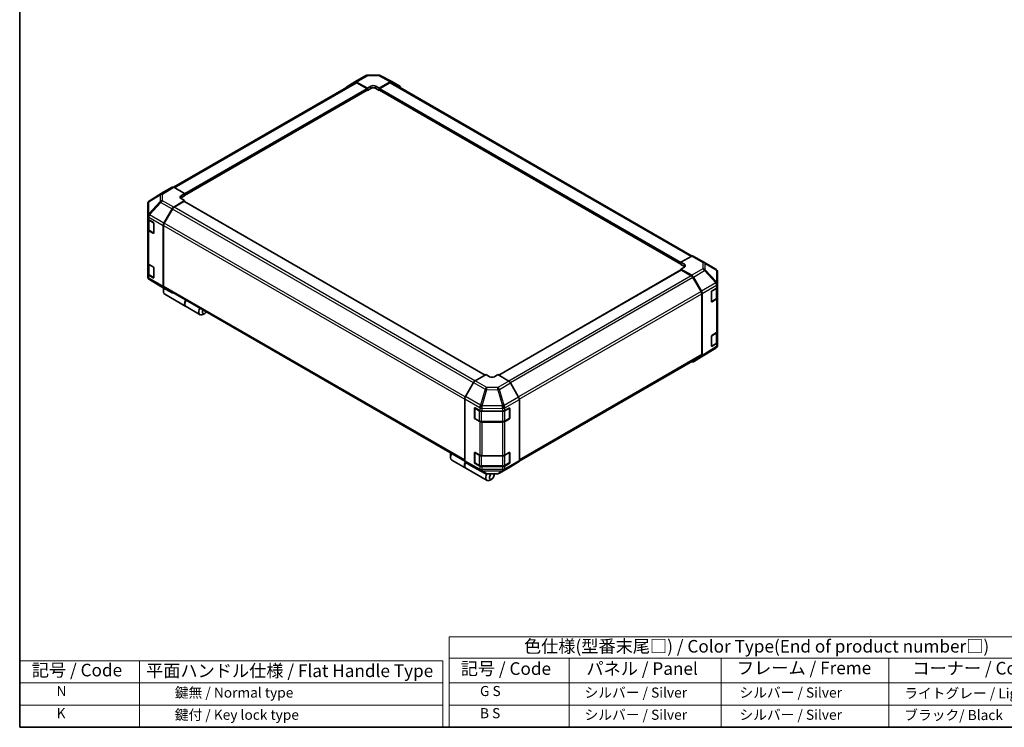
# Model space of a CAD drawing. Units: millimetres. Extents: x 0 to 5710, y -34 to 1124.
# Drawn here: x 0 to 782, y 0 to 562 of the extents above; entities that cross this region are included whole.
import ezdxf

# ---------------------------------------------------------------- set-up
doc = ezdxf.new("R2010")
doc.units = ezdxf.units.MM
doc.header["$LTSCALE"] = 4
for name, color, linetype, lineweight in [('Border (ISO)', 7, 'Continuous', 35), ('Symbol (ISO)', 7, 'Continuous', 18), ('Visible (ISO)', 7, 'Continuous', 35), ('Visible Narrow (ISO)', 7, 'Continuous', 25)]:
    doc.layers.add(name, color=color, linetype=linetype, lineweight=lineweight)
doc.styles.add('Note Text (TK)', font='MS PGothic.ttf')
doc.styles.add('Note Text (TK2)', font='MS PGothic.ttf')

# ---------------------------------------------------------------- blocks, each defined once
blk = doc.blocks.new('図面枠 tk図枠')
at = {"layer": 'Border (ISO)'}
for p, q in [((14.5, 289), (14.5, 8)), ((14.5, 8), (405.5, 8))]:
    blk.add_line(p, q, dxfattribs=at)
blk = doc.blocks.new('テーブル2')
at = {"layer": 'Symbol (ISO)'}
for p, q in [((99.8, 34.78), (224.5, 34.78)), ((99.8, 34.78), (99.8, 30.5)), ((224.5, 34.78), (224.5, 30.5)), ((99.8, 30.5), (224.5, 30.5)), ((99.8, 30.5), (99.8, 25.6)), ((123.62, 30.5), (123.62, 25.6)), ((153.77, 30.5), (153.77, 25.6)), ((187.1, 30.5), (187.1, 25.6)), ((224.5, 30.5), (224.5, 25.6)), ((99.8, 25.6), (224.5, 25.6)), ((99.8, 25.6), (99.8, 16.8)), ((123.62, 25.6), (123.62, 16.8)), ((153.77, 25.6), (153.77, 16.8)), ((187.1, 25.6), (187.1, 16.8)), ((224.5, 25.6), (224.5, 16.8)), ((99.8, 21.2), (224.5, 21.2)), ((99.8, 16.8), (224.5, 16.8))]:
    blk.add_line(p, q, dxfattribs=at)
at = {"layer": 'Symbol (ISO)', "color": 7, "attachment_point": 7}
for s, insert, char_height, style in [('色仕様(型番末尾□) / Color Type(End of product number□)', (114.62, 30.86), 2.5, 'Note Text (TK)'), ('記号 / Code', (102.07, 26.43), 2.5, 'Note Text (TK)'), ('パネル / Panel', (127.03, 26.43), 2.5, 'Note Text (TK)'), ('フレーム / Freme', (156.92, 26.56), 2.5, 'Note Text (TK)'), ('コーナー / Corner', (191.75, 26.5), 2.5, 'Note Text (TK)'), ('        G S', (101, 22.38), 2, 'Note Text (TK2)'), ('   シルバー / Silver', (124.82, 22.07), 2, 'Note Text (TK2)'), ('    シルバー / Silver', (154.97, 22.07), 2, 'Note Text (TK2)'), ('   ライトグレー / Light gray', (188.3, 21.93), 2, 'Note Text (TK2)'), ('        B S', (101, 17.98), 2, 'Note Text (TK2)'), ('   シルバー / Silver', (124.82, 17.67), 2, 'Note Text (TK2)'), ('    シルバー / Silver', (154.97, 17.67), 2, 'Note Text (TK2)'), ('   ブラック/ Black', (188.3, 17.61), 2, 'Note Text (TK2)')]:
    blk.add_mtext(s, dxfattribs=dict(at, insert=insert, char_height=char_height, style=style))

msp = doc.modelspace()

# ---------------------------------------------------------------- linework, layer by layer
at = {"layer": 'Symbol (ISO)'}
for p, q in [((0, 52.8), (0, 0)), ((0, 52.8), (335.9689, 52.8)), ((95.2595, 52.8), (95.2595, 0)), ((335.9689, 52.8), (335.9689, 0)), ((0, 35.2), (335.9689, 35.2)), ((0, 17.6), (335.9689, 17.6)), ((0, 0), (335.9689, 0))]:
    msp.add_line(p, q, dxfattribs=at)
at = {"layer": 'Visible (ISO)'}
for p, q in [((266.194, 512.5416), (275.0024, 517.6271)), ((276.3089, 517.9843), (285.0986, 518.0728)), ((286.3884, 517.7549), (295.5361, 512.836)), ((122.2857, 428.8798), (266.4548, 512.1158)), ((259.7225, 508.6738), (266.1824, 512.5348)), ((267.4944, 512.4282), (276.1524, 507.604)), ((275.681, 507.4269), (267.7882, 511.9838)), ((276.1524, 507.604), (278.9808, 509.237)), ((282.752, 509.275), (285.5805, 507.699)), ((285.5805, 507.699), (294.2264, 512.6908)), ((293.9447, 511.9838), (286.0519, 507.4269)), ((295.278, 512.1158), (533.9861, 374.2977)), ((295.5596, 512.8229), (301.9989, 509.1052)), ((130.9598, 422.3402), (276.0143, 506.0874)), ((275.8762, 506.0077), (276.1524, 505.8483)), ((276.1524, 505.8483), (276.1524, 507.604)), ((278.9808, 507.4813), (276.1524, 505.8483)), ((276.1524, 506.3926), (276.1524, 506.6104)), ((285.5805, 505.8483), (282.752, 507.4813)), ((285.5805, 507.699), (285.5805, 505.8483)), ((285.5805, 506.6104), (285.5805, 506.3926)), ((285.5805, 505.8483), (285.8566, 506.0077)), ((285.7185, 506.0874), (525.054, 367.9071)), ((114.5183, 425.2644), (103.0187, 418.1533)), ((120.9807, 428.9959), (114.5414, 425.2782)), ((130.9598, 423.872), (122.3138, 428.8638)), ((128.1313, 422.182), (130.9598, 423.872)), ((130.9598, 423.872), (130.9598, 422.0213)), ((130.9598, 422.7834), (130.9598, 422.5657)), ((101.7327, 415.8539), (101.7327, 406.3221)), ((102.2115, 417.3785), (102.2333, 417.4098)), ((122.3018, 413.1606), (130.9598, 418.3337)), ((130.4884, 417.6122), (122.5956, 413.0553)), ((130.9598, 422.0213), (128.1313, 420.3883)), ((130.9598, 418.3337), (128.1313, 419.9667)), ((369.6857, 279.7371), (130.8217, 417.6453)), ((130.9598, 417.5655), (130.9598, 418.3337)), ((114.5299, 400.4319), (120.9898, 411.7522)), ((121.2622, 411.6478), (114.8243, 400.497)), ((101.7327, 406.3221), (101.7327, 406.3077)), ((101.7327, 406.3077), (101.7327, 404.1518)), ((101.7327, 395.4425), (101.7327, 404.1518)), ((102.1098, 403.3625), (102.1098, 395.7691)), ((102.5137, 403.0631), (105.9753, 401.0646)), ((106.4467, 400.2481), (106.4467, 392.6274)), ((101.7327, 395.4425), (101.7327, 368.7703)), ((105.9753, 392.3553), (102.5137, 394.3538)), ((102.9737, 394.4973), (106.4319, 392.5007)), ((113.9892, 398.5937), (113.9892, 350.1911)), ((114.2721, 398.6386), (114.2721, 350.4727)), ((101.7327, 360.061), (101.7327, 368.7703)), ((102.1098, 367.9809), (102.1098, 360.3876)), ((102.5137, 367.6816), (105.9753, 365.6831)), ((533.7119, 374.1681), (525.054, 369.3439)), ((525.054, 367.5882), (525.054, 369.3439)), ((525.054, 369.3439), (527.8824, 367.7109)), ((525.054, 368.1325), (525.054, 368.3503)), ((527.8824, 365.9552), (525.054, 367.5882)), ((535.0123, 374.2815), (543.8207, 369.1959)), ((543.8454, 369.1815), (552.9724, 363.7809)), ((101.7327, 360.061), (101.7327, 357.9051)), ((106.4467, 364.8666), (106.4467, 357.2459)), ((525.192, 363.2122), (380.5152, 279.683)), ((527.8824, 365.5716), (525.054, 363.9956)), ((525.054, 363.9956), (533.6999, 359.0039)), ((525.054, 363.9956), (525.054, 363.1324)), ((533.4181, 358.6222), (525.5254, 363.1791)), ((554.281, 352.2811), (554.281, 361.4859)), ((101.7327, 357.9051), (101.7327, 357.905)), ((105.9753, 356.9738), (102.5137, 358.9723)), ((102.9737, 359.1158), (106.4319, 357.1192)), ((103.0414, 355.61), (112.1683, 350.2093)), ((541.1894, 346.0639), (534.7515, 357.2147)), ((535.0331, 357.5966), (541.4723, 346.4434)), ((554.281, 349.9544), (554.281, 352.2811)), ((112.193, 350.1949), (121.0014, 345.1093)), ((114.1778, 347.6657), (114.1778, 346.0327)), ((120.9898, 345.1161), (114.5299, 348.9771)), ((114.8243, 349.252), (353.4629, 211.4739)), ((541.7417, 296.0396), (541.7417, 344.2055)), ((542.0245, 344.5852), (542.0245, 295.3333)), ((549.4353, 338.2703), (549.4353, 345.891)), ((549.8985, 346.7122), (553.5326, 348.8849)), ((553.9039, 341.336), (553.9039, 349.1651)), ((554.281, 349.9544), (554.281, 341.2451)), ((115.1443, 343.8964), (131.9263, 334.2073)), ((549.5784, 338.0657), (553.04, 340.0642)), ((553.5326, 340.1756), (549.8985, 338.0029)), ((554.281, 314.5729), (554.281, 341.2451)), ((132.1148, 334.0985), (143.24, 327.6753)), ((146.9875, 328.723), (145.5733, 327.9065)), ((549.8985, 311.3307), (553.5326, 313.5034)), ((553.9039, 305.9545), (553.9039, 313.7836)), ((554.281, 314.5729), (554.281, 305.8636)), ((549.4353, 302.8888), (549.4353, 310.5095)), ((554.281, 303.5369), (554.281, 305.8636)), ((552.9951, 301.2376), (541.4954, 294.1264)), ((549.5784, 302.6841), (553.04, 304.6827)), ((553.5326, 304.7941), (549.8985, 302.6214)), ((553.7804, 301.981), (553.8022, 302.0123)), ((396.7774, 211.4426), (541.1894, 294.8189)), ((541.4723, 294.1127), (535.0331, 290.3949)), ((360.4542, 273.7696), (354.0149, 262.6164)), ((370.4333, 280.1686), (361.7873, 275.1769)), ((373.2617, 278.4786), (370.4333, 280.1686)), ((379.8614, 280.0736), (377.0329, 278.4406)), ((388.5193, 274.9005), (379.8614, 280.0736)), ((396.2912, 262.1718), (389.8313, 273.4921)), ((353.4627, 260.7582), (353.4627, 211.5063)), ((396.8319, 260.3336), (396.8319, 211.931)), ((361.1368, 245.7341), (361.1368, 253.3547)), ((361.3594, 253.6053), (361.3594, 245.5492)), ((361.6165, 253.6316), (365.3797, 251.5335)), ((367.2321, 251.1014), (383.4708, 251.1014)), ((385.3565, 251.5523), (388.818, 253.5509)), ((388.9352, 253.6014), (388.9352, 245.5492)), ((389.2894, 253.2787), (389.2894, 245.6581)), ((361.5594, 245.2028), (365.021, 243.2042)), ((365.3797, 242.8242), (361.6165, 244.9223)), ((366.8238, 242.7673), (383.4708, 242.7673)), ((385.2736, 243.2042), (388.7352, 245.2028)), ((388.818, 244.8416), (385.3565, 242.843)), ((383.4708, 242.3921), (367.2321, 242.3921)), ((342.149, 216.0464), (342.149, 214.4135)), ((343.1155, 212.2772), (354.2406, 205.8541)), ((361.1368, 210.3526), (361.1368, 217.9732)), ((361.3594, 218.2238), (361.3594, 210.1677)), ((361.6165, 218.2501), (365.3797, 216.152)), ((367.2321, 215.7199), (383.4708, 215.7199)), ((385.3565, 216.1708), (388.818, 218.1693)), ((388.9352, 218.2199), (388.9352, 210.1677)), ((389.2894, 217.8972), (389.2894, 210.2765)), ((354.0149, 210.2857), (360.4542, 206.5679)), ((354.4292, 205.7452), (371.2112, 196.0561)), ((360.4776, 206.5549), (369.6253, 201.6359)), ((361.5594, 209.8213), (365.021, 207.8227)), ((365.3797, 207.4427), (361.6165, 209.5408)), ((366.8238, 207.3858), (383.4708, 207.3858)), ((383.4708, 207.0106), (367.2321, 207.0106)), ((381.0113, 201.7637), (389.8197, 206.8493)), ((385.2736, 207.8227), (388.7352, 209.8213)), ((388.818, 209.46), (385.3565, 207.4615)), ((389.8313, 206.8561), (396.2912, 210.717)), ((370.9151, 201.318), (379.7048, 201.4066)), ((374.9588, 197.1037), (373.5445, 196.2872)), ((376.8444, 200.3697), (376.8444, 201.3777))]:
    msp.add_line(p, q, dxfattribs=at)
for centre, radius, start, end in [((276.3358, 515.3177), 2.6667, 90.5773894, 120), ((285.1255, 515.4063), 2.6667, 61.7316992, 90.5773894), ((104.3994, 415.8539), 2.6667, 145.1287079, 180), ((104.4212, 415.8852), 2.6667, 121.7316992, 145.1287079), ((542.4874, 366.8865), 2.6667, 59.3860662, 60), ((551.6144, 361.4859), 2.6667, 0, 59.3860662), ((104.3994, 357.905), 2.6667, 180, 239.3860662), ((113.5263, 352.5043), 2.6667, 239.3860662, 240), ((549.3784, 338.4121), 0.4, 288.1292541, 300), ((549.3784, 303.0306), 0.4, 288.1292541, 300), ((551.5926, 303.5056), 2.6667, 301.7316992, 325.1287079), ((551.6144, 303.5369), 2.6667, 325.1287079, 0), ((361.7594, 253.6053), 0.4, 168.1292541, 180), ((361.7594, 245.5492), 0.4, 180, 240), ((388.5352, 245.5492), 0.4, 300, 0), ((361.7594, 218.2238), 0.4, 168.1292541, 180), ((361.7594, 210.1677), 0.4, 180, 240), ((388.5352, 210.1677), 0.4, 300, 0), ((370.8882, 203.9845), 2.6667, 241.7316992, 270.5773894), ((379.6779, 204.0731), 2.6667, 270.5773894, 300)]:
    msp.add_arc(centre, radius, start, end, dxfattribs=at)
for centre, major_axis, ratio, start_param, end_param in [((261.0674, 506.3712), (-1.3333, 2.3094), 0.57735027, 0.00872665, 0.54430201), ((267.5273, 510.2322), (-1.3333, 2.3094), 0.57735027, 5.51524044, 6.29191195), ((267.7882, 509.8064), (-1.3333, 2.3094), 0.57735027, 5.49778714, 6.28318531), ((280.8664, 508.1864), (-2.6666, -0.0396), 0.56718765, 3.91856353, 5.48935986), ((293.9447, 509.8064), (1.3333, 2.3094), 0.57735027, 0, 0.78539816), ((294.2258, 510.5128), (1.3337, 2.3101), 0.57717444, 0, 0.78524587), ((300.6651, 506.7951), (1.3337, 2.3101), 0.57717444, 5.51284541, 6.28318531), ((275.681, 506.8825), (-0.3333, 0.5774), 0.57735027, 3.92699082, 5.49778714), ((275.681, 506.6648), (0.3333, -0.5774), 0.57735027, 0, 0.78539816), ((280.8664, 506.3926), (-2.6667, 0), 0.57735027, 3.92699082, 5.49778714), ((286.0519, 506.8825), (-0.3333, -0.5774), 0.57735027, 3.92699082, 5.49778714), ((286.0519, 506.6648), (-0.3333, -0.5774), 0.57735027, 5.49778714, 6.28318531), ((115.8751, 422.9681), (-1.3337, 2.3101), 0.57717444, 0, 0.01744798), ((122.3144, 426.6858), (-1.3337, 2.3101), 0.57717444, 5.49793944, 6.28318531), ((130.017, 421.0934), (2.6666, 0.041), 0.58733688, 2.34715785, 3.91795418), ((130.017, 419.2997), (-2.6667, 0), 0.57735027, 5.49778714, 5.67621661), ((130.4884, 417.0679), (0.3333, 0.5774), 0.57735027, 0, 0.78539816), ((122.3347, 411.0026), (1.3333, 2.3094), 0.57735027, 0.80285146, 1.57952297), ((122.5956, 410.878), (-1.3333, -2.3094), 0.57735027, 3.92699082, 4.71238898), ((104.3994, 404.1518), (-2.6667, 0), 0.57735027, 0, 0.78539816), ((105.9753, 400.5202), (-0.3333, 0.5774), 0.57735027, 3.92699082, 5.49778714), ((115.8748, 399.6823), (1.3333, 2.3094), 0.57735027, 1.57952297, 2.35619449), ((116.1577, 399.7272), (-1.3333, -2.3094), 0.57735027, 4.71238898, 5.49778714), ((104.3994, 395.4425), (-2.6667, 0), 0.57735027, 0, 0.78539816), ((105.9753, 392.8996), (0.3333, -0.5774), 0.57735027, 5.49778714, 7.06858347), ((104.3994, 368.7703), (-2.6667, 0), 0.57735027, 0, 0.78539816), ((525.9968, 366.6603), (-2.6666, 0.0396), 0.56718765, 2.36462177, 3.9354181), ((533.679, 371.9721), (1.3333, 2.3094), 0.57735027, 0, 0.76794487), ((104.3994, 360.061), (-2.6667, 0), 0.57735027, 0, 0.78539816), ((105.9753, 365.1387), (-0.3333, 0.5774), 0.57735027, 3.92699082, 5.49778714), ((525.5254, 362.6348), (-0.3333, 0.5774), 0.57735027, 5.49778714, 6.28318531), ((525.9968, 364.8666), (-2.6667, 0), 0.57735027, 3.76091871, 3.92699082), ((105.9753, 357.5181), (0.3333, -0.5774), 0.57735027, 5.49778714, 7.06858347), ((533.4181, 356.4449), (-1.3333, 2.3094), 0.57735027, 4.71238898, 5.49778714), ((533.6993, 356.8266), (1.3333, -2.3094), 0.57752615, 1.57079633, 2.3560422), ((117.4776, 347.9379), (-2.3333, -4.0415), 0.57735027, 4.86028478, 6.28318531), ((115.8748, 351.2797), (-1.3333, -2.3094), 0.57735027, 5.49778714, 6.27445866), ((116.0634, 348.7544), (-1.3333, -2.3094), 0.57735027, 4.9732113, 5.49778714), ((116.1577, 351.5614), (-1.3333, -2.3094), 0.57735027, 5.49778714, 6.28318531), ((122.3347, 347.4187), (-1.3333, -2.3094), 0.57735027, 6.27445866, 6.90497801), ((539.8561, 345.2941), (-1.3333, 2.3094), 0.57735027, 3.92699082, 4.71238898), ((540.1386, 345.6734), (1.3333, -2.3094), 0.57752615, 0.78555046, 1.57079633), ((549.8985, 346.1679), (-0.3247, -0.5823), 0.56718765, 3.91856353, 5.48935986), ((551.6144, 349.9544), (2.6667, 0), 0.57735027, 5.51524044, 6.28318531), ((134.4482, 338.1399), (-2.3333, -4.0415), 0.57735027, 4.75280609, 6.28318531), ((134.2596, 338.2488), (-2.3333, -4.0415), 0.57735027, 4.75280609, 6.32360241), ((549.8985, 338.5473), (-0.3247, -0.5823), 0.56718765, 5.48935986, 7.06015619), ((551.6144, 341.2451), (2.6667, 0), 0.57735027, 5.51524044, 6.28318531), ((145.5733, 331.7168), (-2.3333, -4.0415), 0.57735027, 4.75280609, 7.06858347), ((146.9875, 330.9003), (-1.3333, -2.3094), 0.57735027, 4.78315872, 7.7832119), ((551.6144, 314.5729), (2.6667, 0), 0.57735027, 5.51524044, 6.28318531), ((549.8985, 310.7864), (-0.3247, -0.5823), 0.56718765, 3.91856353, 5.48935986), ((551.6144, 305.8636), (2.6667, 0), 0.57735027, 5.51524044, 6.28318531), ((549.8985, 303.1657), (-0.3247, -0.5823), 0.56718765, 5.48935986, 7.06015619), ((533.6993, 292.705), (1.3337, -2.3101), 0.57717444, 5.51284541, 6.28318531), ((539.8561, 297.1283), (1.3333, -2.3094), 0.57735027, 0, 0.78539816), ((540.1386, 296.4228), (1.3337, -2.3101), 0.57717444, 0, 0.78524587), ((361.7879, 272.9996), (-1.3333, -2.3094), 0.57752615, 3.92714311, 4.71238898), ((375.1473, 279.5673), (2.6666, -0.041), 0.58733688, 3.93602746, 5.50682378), ((388.4864, 272.7425), (-1.3333, 2.3094), 0.57735027, 4.70366233, 5.48033385), ((355.3486, 261.8464), (-1.3333, -2.3094), 0.57752615, 4.71238898, 5.49763485), ((394.9463, 261.4222), (-1.3333, 2.3094), 0.57735027, 3.92699082, 4.70366233), ((361.6165, 253.0873), (0.3422, -0.5722), 0.58733688, 2.34715785, 3.91795418), ((367.2321, 252.641), (2.6667, 0), 0.57735027, 3.94444411, 4.71238898), ((383.4708, 252.641), (2.6667, 0), 0.57735027, 4.71238898, 5.49778714), ((388.818, 253.0065), (0.3333, 0.5774), 0.57735027, 5.49778714, 7.06858347), ((361.6165, 245.4667), (0.3422, -0.5722), 0.58733688, 3.91795418, 5.4887505), ((367.2321, 243.9317), (-2.6667, 0), 0.57735027, 0.80285146, 1.57079633), ((383.4708, 243.9317), (-2.6667, 0), 0.57735027, 1.57079633, 2.35619449), ((388.818, 245.3859), (0.3333, 0.5774), 0.57735027, 3.92699082, 5.49778714), ((345.4488, 216.3186), (-2.3333, -4.0415), 0.57735027, 4.75280609, 6.28318531), ((344.0346, 217.1351), (1.3333, 2.3094), 0.57735027, 1.64156606, 2.35619449), ((355.3486, 212.5958), (-1.3337, -2.3101), 0.57717444, 5.49793944, 6.28318531), ((361.6165, 217.7058), (0.3422, -0.5722), 0.58733688, 2.34715785, 3.91795418), ((367.2321, 217.2595), (2.6667, 0), 0.57735027, 3.94444411, 4.71238898), ((383.4708, 217.2595), (2.6667, 0), 0.57735027, 4.71238898, 5.49778714), ((388.818, 217.625), (0.3333, 0.5774), 0.57735027, 5.49778714, 7.06858347), ((394.9463, 213.0196), (1.3333, -2.3094), 0.57735027, 0.00872665, 0.78539816), ((356.574, 209.8955), (-2.3333, -4.0415), 0.57735027, 4.90896173, 6.32360241), ((356.7625, 209.7866), (-2.3333, -4.0415), 0.57735027, 4.91555654, 6.28318531), ((361.7879, 208.8781), (-1.3337, -2.3101), 0.57717444, 0, 0.01744798), ((361.6165, 210.0851), (0.3422, -0.5722), 0.58733688, 3.91795418, 5.4887505), ((367.2321, 208.5502), (-2.6667, 0), 0.57735027, 0.80285146, 1.57079633), ((383.4708, 208.5502), (-2.6667, 0), 0.57735027, 1.57079633, 2.35619449), ((388.818, 210.0044), (0.3333, 0.5774), 0.57735027, 3.92699082, 5.49778714), ((388.4864, 209.1587), (1.3333, -2.3094), 0.57735027, 0, 0.00872665), ((373.5445, 200.0975), (-2.3333, -4.0415), 0.57735027, 4.74302764, 7.06858347), ((374.9588, 199.2811), (-1.3333, -2.3094), 0.57735027, 4.01276287, 9.21112159)]:
    msp.add_ellipse(centre, major_axis=major_axis, ratio=ratio, start_param=start_param, end_param=end_param, dxfattribs=at)
for points, knots in [([(102.1098, 395.7691), (102.1098, 395.6643), (102.1243, 395.5596), (102.1797, 395.3575), (102.2206, 395.2602), (102.3238, 395.0768), (102.3861, 394.9906), (102.5278, 394.83), (102.6073, 394.7555), (102.7804, 394.6179), (102.8741, 394.5548), (102.9737, 394.4973)], [0.785398163, 0.785398163, 0.785398163, 0.785398163, 0.942477796, 0.942477796, 1.099557429, 1.099557429, 1.256637061, 1.256637061, 1.413716694, 1.413716694, 1.570796327, 1.570796327, 1.570796327, 1.570796327]), ([(102.1098, 360.3876), (102.1098, 360.2828), (102.1243, 360.1781), (102.1797, 359.976), (102.2206, 359.8787), (102.3238, 359.6953), (102.3861, 359.6091), (102.5278, 359.4485), (102.6073, 359.374), (102.7804, 359.2364), (102.8741, 359.1733), (102.9737, 359.1158)], [0.785398163, 0.785398163, 0.785398163, 0.785398163, 0.942477796, 0.942477796, 1.099557429, 1.099557429, 1.256637061, 1.256637061, 1.413716694, 1.413716694, 1.570796327, 1.570796327, 1.570796327, 1.570796327]), ([(553.04, 340.0642), (553.1396, 340.1217), (553.2333, 340.1848), (553.4064, 340.3224), (553.4859, 340.3969), (553.6276, 340.5575), (553.6899, 340.6437), (553.7932, 340.8271), (553.834, 340.9244), (553.8895, 341.1265), (553.9039, 341.2312), (553.9039, 341.336)], [0, 0, 0, 0, 0.157079633, 0.157079633, 0.314159265, 0.314159265, 0.471238898, 0.471238898, 0.628318531, 0.628318531, 0.785398163, 0.785398163, 0.785398163, 0.785398163]), ([(553.04, 304.6827), (553.1396, 304.7402), (553.2333, 304.8033), (553.4064, 304.9409), (553.4859, 305.0154), (553.6276, 305.176), (553.6899, 305.2622), (553.7932, 305.4456), (553.834, 305.5429), (553.8895, 305.745), (553.9039, 305.8497), (553.9039, 305.9545)], [0, 0, 0, 0, 0.157079633, 0.157079633, 0.314159265, 0.314159265, 0.471238898, 0.471238898, 0.628318531, 0.628318531, 0.785398163, 0.785398163, 0.785398163, 0.785398163]), ([(365.021, 243.2042), (365.1206, 243.1467), (365.2262, 243.0948), (365.4473, 243.0021), (365.5627, 242.9613), (365.8011, 242.8912), (365.924, 242.8618), (366.1752, 242.8147), (366.3033, 242.797), (366.5622, 242.7733), (366.693, 242.7673), (366.8238, 242.7673)], [0, 0, 0, 0, 0.157079633, 0.157079633, 0.314159265, 0.314159265, 0.471238898, 0.471238898, 0.628318531, 0.628318531, 0.785398163, 0.785398163, 0.785398163, 0.785398163]), ([(383.4708, 242.7673), (383.6016, 242.7673), (383.7324, 242.7733), (383.9913, 242.797), (384.1195, 242.8147), (384.3706, 242.8618), (384.4936, 242.8912), (384.732, 242.9613), (384.8474, 243.0021), (385.0684, 243.0948), (385.174, 243.1467), (385.2736, 243.2042)], [0.785398163, 0.785398163, 0.785398163, 0.785398163, 0.942477796, 0.942477796, 1.099557429, 1.099557429, 1.256637061, 1.256637061, 1.413716694, 1.413716694, 1.570796327, 1.570796327, 1.570796327, 1.570796327]), ([(365.021, 207.8227), (365.1206, 207.7652), (365.2262, 207.7132), (365.4473, 207.6205), (365.5627, 207.5798), (365.8011, 207.5097), (365.924, 207.4803), (366.1752, 207.4332), (366.3033, 207.4154), (366.5622, 207.3918), (366.693, 207.3858), (366.8238, 207.3858)], [0, 0, 0, 0, 0.157079633, 0.157079633, 0.314159265, 0.314159265, 0.471238898, 0.471238898, 0.628318531, 0.628318531, 0.785398163, 0.785398163, 0.785398163, 0.785398163]), ([(383.4708, 207.3858), (383.6016, 207.3858), (383.7324, 207.3918), (383.9913, 207.4154), (384.1195, 207.4332), (384.3706, 207.4803), (384.4936, 207.5097), (384.732, 207.5798), (384.8474, 207.6205), (385.0684, 207.7132), (385.174, 207.7652), (385.2736, 207.8227)], [0.785398163, 0.785398163, 0.785398163, 0.785398163, 0.942477796, 0.942477796, 1.099557429, 1.099557429, 1.256637061, 1.256637061, 1.413716694, 1.413716694, 1.570796327, 1.570796327, 1.570796327, 1.570796327])]:
    msp.add_open_spline(points, degree=3, knots=knots, dxfattribs=at)
at = {"layer": 'Visible Narrow (ISO)'}
for p, q in [((267.4944, 512.4282), (276.3029, 517.5137)), ((276.3029, 517.5137), (285.0926, 517.6023)), ((285.0926, 517.6023), (294.2264, 512.6908)), ((123.067, 428.429), (267.7882, 511.9838)), ((278.9808, 507.4813), (278.9808, 509.237)), ((282.752, 507.4813), (282.752, 509.275)), ((293.9447, 511.9838), (533.1707, 373.8665)), ((130.9598, 423.872), (275.681, 507.4269)), ((130.9598, 422.7834), (276.1524, 506.6104)), ((130.9598, 422.5657), (276.1524, 506.3926)), ((285.5805, 506.6104), (525.054, 368.3503)), ((285.5805, 506.3926), (525.054, 368.1325)), ((286.0519, 507.4269), (525.1377, 369.3906)), ((102.524, 417.4018), (111.6291, 422.768)), ((103.0417, 418.167), (114.5414, 425.2782)), ((112.1469, 423.5333), (103.0417, 418.167)), ((111.6291, 422.768), (111.6291, 417.6047)), ((120.9807, 428.9959), (112.1469, 423.5333)), ((113.4934, 423.4094), (122.3138, 428.8638)), ((113.4934, 418.2461), (113.4934, 423.4094)), ((111.6291, 417.6047), (102.5021, 407.8387)), ((102.5021, 417.3705), (102.524, 417.4018)), ((102.5021, 407.8387), (102.5021, 417.3705)), ((103.0544, 407.0717), (112.1814, 416.8377)), ((112.1814, 416.8377), (120.9898, 411.7522)), ((122.3018, 413.1606), (113.4934, 418.2461)), ((128.1313, 420.3883), (128.1313, 422.182)), ((369.4905, 279.6243), (130.4884, 417.6122)), ((103.0544, 407.0573), (103.0544, 407.0717)), ((114.5299, 400.4319), (103.0544, 407.0573)), ((360.3592, 273.6051), (121.2622, 411.6478)), ((361.6064, 275.0624), (122.5956, 413.0553)), ((102.5137, 405.219), (113.9892, 398.5937)), ((102.5137, 403.0631), (102.5137, 405.219)), ((102.8909, 402.7365), (106.2582, 400.7924)), ((102.8909, 394.6804), (102.8909, 402.7365)), ((106.3525, 400.6291), (106.3525, 392.6819)), ((353.9246, 262.4524), (114.8243, 400.497)), ((102.5137, 367.6816), (102.5137, 394.3538)), ((106.3525, 392.6819), (102.8909, 394.6804)), ((106.3296, 392.5598), (105.9753, 392.3553)), ((114.2721, 398.6386), (353.4627, 260.5418)), ((527.8824, 365.9552), (527.8824, 367.7109)), ((533.7119, 374.1681), (542.5203, 369.0825)), ((542.5203, 369.0825), (542.5203, 364.0964)), ((544.3846, 363.4437), (544.3846, 368.4298)), ((544.3846, 368.4298), (553.5116, 363.0292)), ((102.8909, 367.355), (106.2582, 365.4109)), ((102.8909, 359.2989), (102.8909, 367.355)), ((106.3525, 365.2476), (106.3525, 357.3004)), ((525.5254, 363.1791), (380.7071, 279.5683)), ((542.5203, 364.0964), (533.6999, 359.0039)), ((535.0331, 357.5966), (543.8669, 362.6968)), ((543.8669, 362.6968), (552.972, 353.0828)), ((553.4898, 353.8296), (544.3846, 363.4437)), ((553.5116, 363.0292), (553.5116, 353.8244)), ((102.5137, 356.8164), (102.5137, 358.9723)), ((113.9892, 350.1911), (102.5137, 356.8164)), ((106.3525, 357.3004), (102.8909, 359.2989)), ((103.0544, 355.6025), (114.5299, 348.9771)), ((103.0544, 355.6024), (103.0544, 355.6025)), ((112.1814, 350.2017), (103.0544, 355.6024)), ((106.3296, 357.1783), (105.9753, 356.9738)), ((533.4181, 358.6222), (388.4645, 274.9332)), ((534.7515, 357.2147), (389.8084, 273.5318)), ((552.972, 353.0828), (541.4723, 346.4434)), ((553.5116, 353.8244), (553.4898, 353.8296)), ((120.9898, 345.1161), (112.1814, 350.2017)), ((353.4627, 212.3759), (114.2721, 350.4727)), ((541.1894, 346.0639), (396.1903, 262.3487)), ((396.824, 260.5372), (541.7417, 344.2055)), ((542.0245, 344.5852), (553.5108, 351.2168)), ((549.6613, 346.3049), (553.1229, 348.3034)), ((549.6613, 338.2488), (549.6613, 346.3049)), ((553.1229, 348.3034), (553.1229, 340.2473)), ((553.5108, 351.2168), (553.5326, 351.2116)), ((553.5326, 351.2116), (553.5326, 348.8849)), ((553.1229, 340.2473), (549.6613, 338.2488)), ((549.8985, 338.0029), (549.6841, 338.1267)), ((553.5326, 340.1756), (553.5326, 313.5034)), ((549.6613, 310.9234), (553.1229, 312.9219)), ((553.1229, 312.9219), (553.1229, 304.8658)), ((549.6613, 302.8673), (549.6613, 310.9234)), ((553.5108, 302.4361), (542.0245, 295.3333)), ((553.1229, 304.8658), (549.6613, 302.8673)), ((549.8985, 302.6214), (549.6841, 302.7452)), ((553.5326, 302.4674), (553.5108, 302.4361)), ((553.5326, 304.7941), (553.5326, 302.4674)), ((541.7417, 296.0396), (396.8319, 212.3759)), ((360.4542, 273.7696), (369.6018, 268.4882)), ((370.9211, 269.9035), (361.7873, 275.1769)), ((388.5193, 274.9005), (379.7109, 269.8149)), ((369.6018, 268.4882), (365.9231, 255.7412)), ((367.2326, 255.4331), (370.9114, 268.1801)), ((370.9114, 268.1801), (379.7011, 268.0915)), ((379.7109, 269.8149), (370.9211, 269.9035)), ((379.7011, 268.0915), (383.4816, 255.2387)), ((381.0229, 268.4065), (389.8313, 273.4921)), ((384.8034, 255.5538), (381.0229, 268.4065)), ((353.4627, 260.7582), (365.3571, 253.891)), ((365.9231, 255.7412), (354.0149, 262.6164)), ((396.2912, 262.1718), (384.8158, 255.5465)), ((385.3565, 253.7082), (396.8319, 260.3336)), ((361.1368, 253.3547), (361.3594, 253.4832)), ((361.4766, 253.442), (364.9382, 251.4434)), ((361.4766, 245.3859), (361.4766, 253.442)), ((364.9382, 251.4434), (364.9382, 243.3873)), ((365.3571, 253.891), (365.3797, 253.8602)), ((365.3797, 253.8602), (365.3797, 251.5335)), ((366.8238, 250.9925), (366.8238, 251.1195)), ((366.8238, 250.9925), (383.4708, 250.9925)), ((366.8238, 242.9364), (366.8238, 250.9925)), ((367.2321, 253.4281), (383.4585, 253.2645)), ((367.2321, 251.1014), (367.2321, 253.4281)), ((367.2552, 255.4023), (367.2326, 255.4331)), ((383.4816, 255.2387), (367.2552, 255.4023)), ((383.4585, 253.2645), (383.4708, 253.2573)), ((383.4708, 253.2573), (383.4708, 251.1014)), ((383.4708, 250.9925), (383.4708, 251.1014)), ((383.4708, 250.9925), (383.4708, 242.9364)), ((384.8158, 255.5465), (384.8034, 255.5538)), ((385.3565, 251.5523), (385.3565, 253.7082)), ((385.3565, 251.4434), (388.818, 253.442)), ((385.3565, 243.3873), (385.3565, 251.4434)), ((388.818, 253.442), (388.818, 245.3859)), ((388.9352, 253.4832), (389.2894, 253.2787)), ((361.3594, 245.8626), (361.1368, 245.7341)), ((364.9382, 243.3873), (361.4766, 245.3859)), ((361.6165, 244.9223), (361.8308, 245.0461)), ((365.3797, 242.8242), (365.3797, 216.152)), ((366.8238, 242.7673), (366.8238, 242.9364)), ((383.4708, 242.9364), (366.8238, 242.9364)), ((383.4708, 242.7673), (383.4708, 242.9364)), ((388.818, 245.3859), (385.3565, 243.3873)), ((385.3565, 216.1708), (385.3565, 242.843)), ((388.4638, 245.0461), (388.818, 244.8416)), ((389.2894, 245.6581), (388.9352, 245.8626)), ((367.2321, 215.7199), (367.2321, 242.3921)), ((383.4708, 242.3921), (383.4708, 215.7199)), ((365.3571, 205.1103), (353.4627, 211.5063)), ((361.1368, 217.9732), (361.3594, 218.1017)), ((361.4766, 218.0605), (364.9382, 216.0619)), ((361.4766, 210.0044), (361.4766, 218.0605)), ((364.9382, 216.0619), (364.9382, 208.0058)), ((366.8238, 215.611), (366.8238, 215.738)), ((366.8238, 215.611), (383.4708, 215.611)), ((366.8238, 207.5549), (366.8238, 215.611)), ((383.4708, 215.611), (383.4708, 215.7199)), ((383.4708, 215.611), (383.4708, 207.5549)), ((385.3565, 216.0619), (388.818, 218.0605)), ((385.3565, 208.0058), (385.3565, 216.0619)), ((396.8319, 211.931), (385.3565, 205.3056)), ((388.818, 218.0605), (388.818, 210.0044)), ((388.9352, 218.1017), (389.2894, 217.8972)), ((354.0149, 210.2857), (365.9231, 203.8822)), ((369.6018, 201.649), (360.4542, 206.5679)), ((361.3594, 210.4811), (361.1368, 210.3526)), ((364.9382, 208.0058), (361.4766, 210.0044)), ((361.6165, 209.5408), (361.8308, 209.6646)), ((365.3797, 205.116), (365.3571, 205.1103)), ((365.3797, 207.4427), (365.3797, 205.116)), ((365.9231, 203.8822), (369.6018, 201.649)), ((366.8238, 207.3858), (366.8238, 207.5549)), ((383.4708, 207.5549), (366.8238, 207.5549)), ((367.2321, 204.6839), (367.2321, 207.0106)), ((383.4585, 204.8474), (367.2321, 204.6839)), ((367.2326, 203.5925), (367.2552, 203.5982)), ((370.9114, 201.3592), (367.2326, 203.5925)), ((367.2552, 203.5982), (383.4816, 203.7617)), ((383.4816, 203.7617), (379.7011, 201.4478)), ((389.8313, 206.8561), (381.0229, 201.7705)), ((381.0229, 201.7705), (384.8034, 204.0844)), ((383.4708, 204.8547), (383.4585, 204.8474)), ((383.4708, 207.3858), (383.4708, 207.5549)), ((383.4708, 207.0106), (383.4708, 204.8547)), ((384.8034, 204.0844), (384.8158, 204.0917)), ((384.8158, 204.0917), (396.2912, 210.717)), ((388.818, 210.0044), (385.3565, 208.0058)), ((385.3565, 205.3056), (385.3565, 207.4615)), ((388.4638, 209.6646), (388.818, 209.46)), ((389.2894, 210.2765), (388.9352, 210.4811)), ((379.7011, 201.4478), (370.9114, 201.3592))]:
    msp.add_line(p, q, dxfattribs=at)
for centre, major_axis, ratio, start_param, end_param in [((276.3358, 515.3177), (-1.3333, 2.3094), 0.57735027, 5.51524044, 6.28318531), ((276.3358, 515.3177), (-0.0269, 2.6665), 0.00712546, 0, 0.60310278), ((285.1255, 515.4063), (-0.0269, 2.6665), 0.00712546, 0, 0.60310278), ((285.1255, 515.4063), (1.2629, 2.3486), 0.57717444, 0, 0.76779789), ((113.5263, 421.2514), (-1.354, 2.2974), 0.61763335, 0.01811704, 0.55253158), ((113.5263, 421.2514), (2.6667, 0), 0.80930894, 1.58313735, 2.362365), ((113.5263, 421.2514), (-1.4025, 2.2681), 0.57717444, 5.48049146, 6.26573733), ((104.3994, 415.8539), (-2.6667, 0), 0.80930894, 5.50395766, 6.28318531), ((104.3994, 415.8539), (-2.1878, 1.5246), 0.14347132, 5.85294759, 6.28318531), ((104.4212, 415.8852), (-2.1878, 1.5246), 0.14347132, 5.85294759, 6.28318531), ((104.4212, 415.8852), (-1.354, 2.2974), 0.61763335, 0.01811704, 0.55253158), ((104.4212, 415.8852), (-1.4025, 2.2681), 0.57717444, 6.26573733, 6.28318531), ((113.5263, 416.0881), (-2.6667, 0), 0.80930894, 4.72473001, 5.50395766), ((113.5263, 416.0881), (-1.9483, 1.8208), 0.16781559, 0.43202418, 0.97590756), ((113.5263, 416.0881), (1.3333, 2.3094), 0.57735027, 0.80285146, 1.57952297), ((104.3994, 406.3221), (-2.6667, 0), 0.80930894, 5.50395766, 6.28318531), ((104.3994, 406.3221), (-2.6667, 0), 0.3255424, 5.24101135, 6.28318531), ((104.3994, 406.3077), (-2.6667, 0), 0.3255424, 5.24101135, 6.28318531), ((104.3994, 406.3221), (1.9483, -1.8208), 0.16781559, 3.57361684, 4.11750022), ((104.3994, 406.3077), (1.3333, 2.3094), 0.57735027, 1.57952297, 2.35619449), ((104.3994, 406.3077), (-2.6667, 0), 0.57735027, 0, 0.78539816), ((104.7765, 403.8252), (2.6667, 0), 0.57735027, 3.60177197, 3.92699082), ((103.1737, 402.8998), (-0.2, -0.3464), 0.57735027, 5.20327166, 5.49778714), ((104.7765, 395.7691), (-2.6667, 0), 0.57735027, 0, 0.78539816), ((103.1737, 394.8437), (-0.2, -0.3464), 0.57735027, 5.49778714, 6.28318531), ((106.6353, 392.8452), (-0.2, -0.3464), 0.57735027, 5.49778714, 6.26635415), ((106.6353, 392.8452), (-0.4, 0), 0.57735027, 0.78539816, 1.07991365), ((104.7765, 368.4437), (2.6667, 0), 0.57735027, 3.60177197, 3.92699082), ((542.4874, 366.8865), (1.3333, 2.3094), 0.57735027, 0, 0.76794487), ((542.4874, 366.8865), (2.6667, 0), 0.82355985, 0.77922765, 1.5584553), ((542.4874, 366.8865), (1.358, 2.295), 0.62311586, 5.74841204, 6.28318531), ((104.7765, 360.3876), (-2.6667, 0), 0.57735027, 0, 0.78539816), ((103.1737, 367.5183), (-0.2, -0.3464), 0.57735027, 5.20327166, 5.49778714), ((542.4874, 361.9004), (-2.6667, 0), 0.82355985, 3.9208203, 4.70004795), ((542.4874, 361.9004), (1.3333, -2.3094), 0.59732368, 1.57079633, 2.3560422), ((542.4874, 361.9004), (-1.9362, -1.8337), 0.17060601, 2.19070233, 2.72511687), ((551.6144, 361.4859), (1.358, 2.295), 0.62311586, 5.74841204, 6.28318531), ((551.6144, 361.4859), (2.6667, 0), 0.82355985, 0, 0.77922765), ((104.3994, 357.9051), (-2.6667, 0), 0.57735027, 0, 0.78539816), ((104.3994, 357.9051), (-2.6667, 0), 0.99996596, 0, 1.04217396), ((104.3994, 357.905), (-2.6667, 0), 0.99996596, 0, 1.04217396), ((104.3994, 357.9051), (-1.3333, -2.3094), 0.57735027, 5.49778714, 6.27445866), ((103.1737, 359.4622), (-0.2, -0.3464), 0.57735027, 5.49778714, 6.28318531), ((104.3994, 357.905), (-1.358, -2.295), 0.62311586, 0, 0.00911011), ((106.6353, 357.4637), (-0.2, -0.3464), 0.57735027, 5.49778714, 6.26635415), ((106.6353, 357.4637), (-0.4, 0), 0.57735027, 0.78539816, 1.07991365), ((551.5926, 352.2863), (1.9362, 1.8337), 0.17060601, 5.33229498, 5.86670952), ((551.5926, 352.2863), (1.3333, -2.3094), 0.59732368, 0.78555046, 1.57079633), ((551.5926, 352.2863), (-0.6205, -2.5935), 0.81333812, 1.34625493, 2.38679513), ((551.6144, 352.2811), (-0.6205, -2.5935), 0.81333812, 1.34625493, 2.38679513), ((551.6144, 352.2811), (2.6667, 0), 0.82355985, 0, 0.77922765), ((551.6144, 352.2811), (2.6667, 0), 0.57735027, 5.51524044, 6.28318531), ((113.5263, 352.5043), (-1.358, -2.295), 0.62311586, 0, 0.00911011), ((113.5263, 352.5043), (-1.3333, -2.3094), 0.57735027, 6.27445866, 6.28318531), ((549.3784, 346.4682), (0.4, 0), 0.57735027, 5.07007722, 5.49778714), ((549.3784, 346.4682), (-0.2, 0.3464), 0.57735027, 3.92699082, 4.36236255), ((552.84, 348.4667), (0.2, -0.3464), 0.57735027, 0.78539816, 1.58846474), ((551.2372, 349.3921), (2.6667, 0), 0.57735027, 5.49778714, 6.11087884), ((549.3784, 338.4121), (-0.4, 0), 0.57735027, 1.729717, 2.35619449), ((549.3784, 338.4121), (0.2, -0.3464), 0.57735027, 0, 0.78539816), ((552.84, 340.4106), (0.2, -0.3464), 0.57735027, 0, 0.78539816), ((551.2372, 341.336), (2.6667, 0), 0.57735027, 5.49778714, 6.28318531), ((552.84, 313.0852), (0.2, -0.3464), 0.57735027, 0.78539816, 1.58846474), ((551.2372, 314.0106), (2.6667, 0), 0.57735027, 5.49778714, 6.11087884), ((549.3784, 311.0867), (0.4, 0), 0.57735027, 5.07007722, 5.49778714), ((549.3784, 311.0867), (-0.2, 0.3464), 0.57735027, 3.92699082, 4.36236255), ((551.2372, 305.9545), (2.6667, 0), 0.57735027, 5.49778714, 6.28318531), ((549.3784, 303.0306), (-0.4, 0), 0.57735027, 1.729717, 2.35619449), ((549.3784, 303.0306), (0.2, -0.3464), 0.57735027, 0, 0.78539816), ((551.5926, 303.5056), (1.4025, -2.2681), 0.57717444, 0, 0.76779789), ((552.84, 305.0291), (0.2, -0.3464), 0.57735027, 0, 0.78539816), ((551.5926, 303.5056), (2.1878, -1.5246), 0.14347132, 0, 0.61030248), ((551.6144, 303.5369), (2.6667, 0), 0.57735027, 5.51524044, 6.28318531), ((551.6144, 303.5369), (2.1878, -1.5246), 0.14347132, 0, 0.61030248), ((370.8882, 267.7455), (-1.3333, -2.3094), 0.55702521, 3.92714311, 4.71238898), ((370.8882, 267.7455), (-2.5621, 0.7394), 0.15909607, 4.74925364, 5.28366818), ((370.8882, 267.7455), (0.0269, 2.6665), 0.00712546, 4.87617282, 5.65540047), ((379.6779, 267.6569), (-0.0269, -2.6665), 0.00712546, 1.73458017, 2.51380782), ((379.6779, 267.6569), (-2.5583, -0.7525), 0.15413031, 4.11416977, 4.65805315), ((379.6779, 267.6569), (-1.3333, 2.3094), 0.57735027, 4.70366233, 5.48033385), ((361.7594, 253.6053), (-0.4, 0), 0.57735027, 0, 0.78539816), ((361.7594, 253.6053), (0.2, 0.3464), 0.57735027, 1.71463568, 2.35619449), ((365.221, 251.6067), (-0.2, -0.3464), 0.57735027, 4.68785322, 5.49778714), ((366.8238, 252.5321), (2.6667, 0), 0.57735027, 3.92699082, 4.71238898), ((367.2095, 254.9985), (-1.3333, -2.3094), 0.55702521, 4.71238898, 5.49763485), ((367.2095, 254.9985), (-2.1517, -1.5752), 0.12705667, 4.60893633, 5.64947653), ((367.2321, 254.9677), (-2.1517, -1.5752), 0.12705667, 4.60893633, 5.64947653), ((367.2321, 254.9677), (-2.6667, 0), 0.57735027, 0.80285146, 1.57079633), ((367.2095, 254.9985), (2.5621, -0.7394), 0.15909607, 1.60766099, 2.14207553), ((367.2321, 254.9677), (0.0269, 2.6665), 0.00712546, 4.09694517, 4.87617282), ((383.4585, 254.8041), (-1.3508, -2.2992), 0.33721178, 1.04974251, 2.09191648), ((383.4585, 254.8041), (-0.0269, -2.6665), 0.00712546, 0.95535252, 1.73458017), ((383.4708, 254.7969), (-1.3508, -2.2992), 0.33721178, 1.04974251, 2.09191648), ((383.4708, 254.7969), (-2.6667, 0), 0.57735027, 1.57079633, 2.35619449), ((383.4708, 252.5321), (2.6667, 0), 0.57735027, 4.71238898, 5.49778714), ((383.4585, 254.8041), (2.5583, 0.7525), 0.15413031, 0.97257712, 1.5164605), ((383.4708, 254.7969), (-1.3333, 2.3094), 0.57735027, 3.92699082, 4.70366233), ((385.0736, 251.6067), (0.2, -0.3464), 0.57735027, 0.78539816, 1.08002458), ((388.5352, 253.6053), (0.2, -0.3464), 0.57735027, 0.78539816, 1.07991365), ((388.5352, 253.6053), (0.4, 0), 0.57735027, 5.49778714, 6.26635415), ((361.7594, 245.5492), (-0.4, 0), 0.57735027, 0, 0.78539816), ((361.7594, 245.5492), (-0.2, -0.3464), 0.57735027, 5.49778714, 6.28318531), ((365.221, 243.5506), (-0.2, -0.3464), 0.57735027, 5.49778714, 6.28318531), ((366.8238, 244.476), (-2.6667, 0), 0.57735027, 0.78539816, 1.57079633), ((383.4708, 244.476), (-2.6667, 0), 0.57735027, 1.57079633, 2.35619449), ((385.0736, 243.5506), (0.2, -0.3464), 0.57735027, 0, 0.78539816), ((388.5352, 245.5492), (0.2, -0.3464), 0.57735027, 0, 0.78539816), ((388.5352, 245.5492), (0.4, 0), 0.57735027, 5.49778714, 6.28318531), ((361.7594, 218.2238), (-0.4, 0), 0.57735027, 0, 0.78539816), ((361.7594, 218.2238), (0.2, 0.3464), 0.57735027, 1.71463568, 2.35619449), ((365.221, 216.2252), (-0.2, -0.3464), 0.57735027, 4.68785322, 5.49778714), ((366.8238, 217.1506), (2.6667, 0), 0.57735027, 3.92699082, 4.71238898), ((383.4708, 217.1506), (2.6667, 0), 0.57735027, 4.71238898, 5.49778714), ((385.0736, 216.2252), (0.2, -0.3464), 0.57735027, 0.78539816, 1.08002458), ((388.5352, 218.2238), (0.2, -0.3464), 0.57735027, 0.78539816, 1.07991365), ((388.5352, 218.2238), (0.4, 0), 0.57735027, 5.49778714, 6.26635415), ((361.7594, 210.1677), (-0.4, 0), 0.57735027, 0, 0.78539816), ((361.7594, 210.1677), (-0.2, -0.3464), 0.57735027, 5.49778714, 6.28318531), ((365.221, 208.1691), (-0.2, -0.3464), 0.57735027, 5.49778714, 6.28318531), ((366.8238, 209.0945), (-2.6667, 0), 0.57735027, 0.78539816, 1.57079633), ((367.2095, 206.2178), (0.6489, -2.5865), 0.79692347, 4.94836985, 5.98891005), ((367.2095, 206.2178), (-1.2629, -2.3486), 0.57717444, 5.48049146, 6.26573733), ((367.2321, 206.2235), (2.6667, 0), 0.57735027, 3.94444411, 4.71238898), ((367.2321, 206.2235), (0.6489, -2.5865), 0.79692347, 4.94836985, 5.98891005), ((367.2095, 206.2178), (-1.3838, -2.2795), 0.94733543, 0.04450484, 0.57891938), ((367.2321, 206.2235), (0.0269, -2.6665), 0.00712546, 5.32783279, 6.10706043), ((383.4585, 206.387), (0.0269, -2.6665), 0.00712546, 5.32783279, 6.10706043), ((383.4585, 206.387), (1.3508, -2.2992), 0.33721178, 5.23344279, 6.27561675), ((383.4708, 209.0945), (-2.6667, 0), 0.57735027, 1.57079633, 2.35619449), ((383.4708, 206.3943), (2.6667, 0), 0.57735027, 4.71238898, 5.49778714), ((383.4708, 206.3943), (1.3508, -2.2992), 0.33721178, 5.23344279, 6.27561675), ((383.4585, 206.387), (1.3921, -2.2745), 0.94506176, 5.71750343, 6.26138681), ((383.4708, 206.3943), (1.3333, -2.3094), 0.57735027, 0.00872665, 0.78539816), ((385.0736, 208.1691), (0.2, -0.3464), 0.57735027, 0, 0.78539816), ((388.5352, 210.1677), (0.2, -0.3464), 0.57735027, 0, 0.78539816), ((388.5352, 210.1677), (0.4, 0), 0.57735027, 5.49778714, 6.28318531), ((370.8882, 203.9845), (-1.3838, -2.2795), 0.94733543, 0.04450484, 0.57891938), ((370.8882, 203.9845), (-1.2629, -2.3486), 0.57717444, 6.26573733, 6.28318531), ((370.8882, 203.9845), (0.0269, -2.6665), 0.00712546, 6.10706044, 6.28318531), ((379.6779, 204.0731), (1.3921, -2.2745), 0.94506176, 5.71750343, 6.26138681), ((379.6779, 204.0731), (0.0269, -2.6665), 0.00712546, 6.10706043, 6.28318531), ((379.6779, 204.0731), (1.3333, -2.3094), 0.57735027, 0, 0.00872665)]:
    msp.add_ellipse(centre, major_axis=major_axis, ratio=ratio, start_param=start_param, end_param=end_param, dxfattribs=at)

# ---------------------------------------------------------------- block references
at = {"xscale": 4, "yscale": 4, "zscale": 4}
for name, p in [('図面枠 tk図枠', (-58, -32)), ('テーブル2', (-58, -67.2))]:
    msp.add_blockref(name, p, dxfattribs=at)

# ---------------------------------------------------------------- texts
at = {"layer": 'Symbol (ISO)', "color": 7, "attachment_point": 7}
for s, insert, char_height, style in [('記号 / Code', (9.6241, 37.3355), 10, 'Note Text (TK)'), ('平面ハンドル仕様 / Flat Handle Type', (100.3669, 36.7768), 10, 'Note Text (TK)'), ('          N', (4.8, 22.3064), 8, 'Note Text (TK2)'), ('   \u3000  鍵無 / Normal type', (100.0595, 21.0667), 8, 'Note Text (TK2)'), ('          K', (4.8, 4.7064), 8, 'Note Text (TK2)'), ('   \u3000  鍵付 / Key lock type', (100.0595, 3.4667), 8, 'Note Text (TK2)')]:
    msp.add_mtext(s, dxfattribs=dict(at, insert=insert, char_height=char_height, style=style))

doc.saveas('drawing.dxf')
